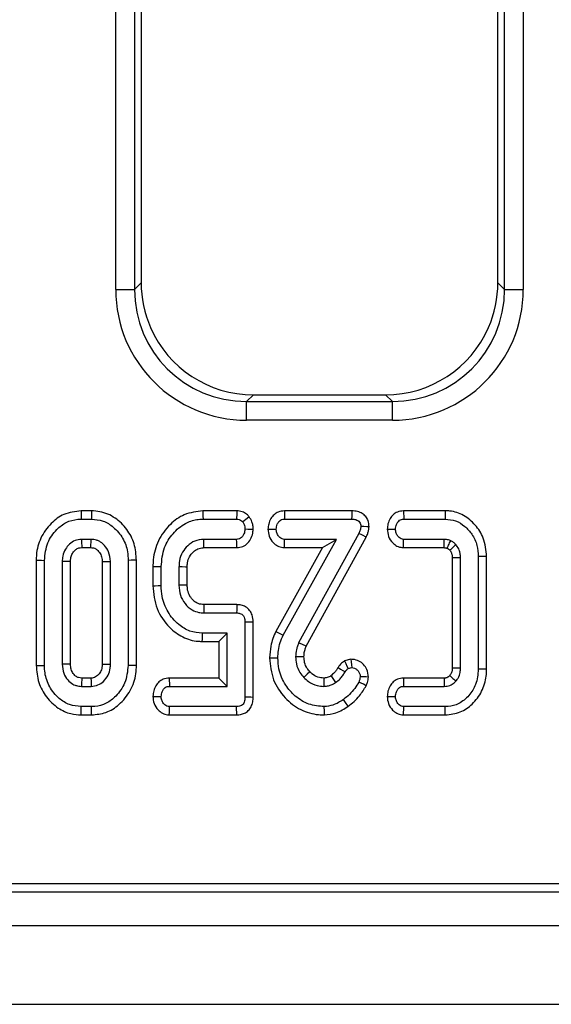
# Model space of a CAD drawing. Units: millimetres. Extents: x -122 to 664, y -34 to 370.
# Drawn here: x 73 to 79, y 124 to 135 of the extents above; entities that cross this region are included whole.
import ezdxf

# ---------------------------------------------------------------- set-up
doc = ezdxf.new("R2010")
doc.units = ezdxf.units.MM

msp = doc.modelspace()

# ---------------------------------------------------------------- linework, layer by layer
at = {"color": 7, "linetype": 'Continuous', "lineweight": 25}
for p, q in [((74.0615, 131.7946), (74.0615, 158.5468)), ((74.2608, 158.5468), (74.2608, 131.7946)), ((74.3323, 158.4753), (74.3323, 131.8662)), ((78.1323, 131.8662), (78.1323, 158.4753)), ((78.2038, 131.7946), (78.2038, 158.5468)), ((78.4031, 158.5468), (78.4031, 131.7946)), ((74.0615, 131.7946), (74.2608, 131.7946)), ((74.2608, 131.7946), (74.3323, 131.8662)), ((78.1323, 131.8662), (78.2038, 131.7946)), ((78.2038, 131.7946), (78.4031, 131.7946)), ((75.5277, 130.6707), (75.4562, 130.5992)), ((75.5277, 130.6707), (76.9369, 130.6707)), ((77.0084, 130.5992), (76.9369, 130.6707)), ((75.4562, 130.4), (75.4562, 130.5992)), ((75.4562, 130.5992), (77.0084, 130.5992)), ((77.0084, 130.4), (77.0084, 130.5992)), ((77.0084, 130.4), (75.4562, 130.4)), ((73.8034, 129.4332), (73.6933, 129.4332)), ((75.3515, 129.4332), (74.9901, 129.4332)), ((76.576, 129.4332), (75.8587, 129.4332)), ((77.5721, 129.4332), (77.1281, 129.4332)), ((73.6948, 129.3451), (73.802, 129.3451)), ((74.9916, 129.3451), (75.3485, 129.3451)), ((75.8607, 129.3451), (76.5748, 129.3451)), ((77.1302, 129.3451), (77.571, 129.3451)), ((76.6509, 129.1922), (76.0102, 128.0258)), ((76.0904, 127.9887), (76.7296, 129.1524)), ((73.7999, 129.1289), (73.6969, 129.1289)), ((73.7975, 129.0407), (73.7999, 129.1289)), ((75.3498, 129.1289), (74.9984, 129.1289)), ((75.8455, 128.1082), (76.4144, 129.1289)), ((76.4144, 129.1289), (75.8607, 129.1289)), ((76.2643, 129.0407), (76.4144, 129.1289)), ((77.5618, 129.1289), (77.1285, 129.1289)), ((73.6994, 129.0407), (73.7975, 129.0407)), ((75.0005, 129.0407), (75.352, 129.0407)), ((76.2643, 129.0407), (75.7664, 128.1473)), ((75.8579, 129.0407), (76.2643, 129.0407)), ((77.1255, 129.0407), (77.5591, 129.0407)), ((77.9241, 128.9452), (77.9241, 127.745)), ((78.0122, 127.7439), (78.0122, 128.9463)), ((73.2143, 128.9059), (73.2143, 127.7843)), ((73.3025, 127.7851), (73.3025, 128.905)), ((73.4916, 128.8936), (73.4916, 127.7965)), ((73.5798, 127.7986), (73.5798, 128.8917)), ((73.917, 128.8917), (73.917, 127.7984)), ((74.0052, 127.7965), (74.0052, 128.8936)), ((74.1944, 128.905), (74.1944, 127.7851)), ((74.2825, 127.7842), (74.2825, 128.9059)), ((74.4575, 128.8395), (74.4575, 128.6345)), ((74.5457, 128.6356), (74.5457, 128.8383)), ((77.7349, 128.9329), (77.6467, 128.9312)), ((77.6467, 128.9312), (77.6467, 127.759)), ((77.7349, 127.7572), (77.7349, 128.9329)), ((74.7349, 128.8349), (74.7349, 128.639)), ((74.8231, 128.6408), (74.8231, 128.8333)), ((75.0009, 128.4332), (74.9984, 128.3451)), ((75.3517, 128.4332), (75.0009, 128.4332)), ((74.9984, 128.3451), (75.3498, 128.3451)), ((75.4376, 128.245), (75.4376, 127.4452)), ((75.5258, 127.4442), (75.5258, 128.2459)), ((75.2484, 128.1289), (74.9849, 128.1289)), ((75.1602, 128.0407), (75.2484, 128.1289)), ((75.2484, 127.5613), (75.2484, 128.1289)), ((74.9839, 128.0407), (75.1602, 128.0407)), ((75.1602, 128.0407), (75.1602, 127.6495)), ((76.5673, 127.8498), (76.499, 127.8318)), ((76.5381, 127.7509), (76.5765, 127.761)), ((77.6467, 127.759), (77.7349, 127.7572)), ((73.7975, 127.6495), (73.6993, 127.6495)), ((75.1602, 127.6495), (74.6316, 127.6495)), ((75.1602, 127.6495), (75.2484, 127.5613)), ((77.5595, 127.6495), (77.1265, 127.6495)), ((73.6969, 127.5613), (73.7999, 127.5613)), ((74.6335, 127.5613), (75.2484, 127.5613)), ((77.1285, 127.5613), (77.5618, 127.5613)), ((73.802, 127.3451), (73.6948, 127.3451)), ((75.3485, 127.3451), (74.6348, 127.3451)), ((77.571, 127.3451), (77.1302, 127.3451)), ((73.6933, 127.2569), (73.8033, 127.2569)), ((74.6319, 127.2569), (75.3505, 127.2569)), ((77.1273, 127.2569), (77.5721, 127.2569)), ((57.1735, 125.3707), (137.1123, 125.3707)), ((57.5359, 125.4582), (137.0248, 125.4582)), ((37.4123, 125.0107), (237.2123, 125.0107)), ((37.4123, 124.1707), (237.2123, 124.1707))]:
    msp.add_line(p, q, dxfattribs=at)
at = {"color": 7, "linetype": 'Continuous', "lineweight": 25, "flags": 128}
for points in [[(73.6933, 129.4332), (73.6937, 129.4092), (73.6943, 129.3772), (73.6948, 129.3451)], [(73.8034, 129.4332), (73.8031, 129.4108), (73.8026, 129.3779), (73.802, 129.3451)], [(74.9901, 129.4332), (74.9905, 129.4066), (74.9911, 129.3758), (74.9916, 129.3451)], [(75.3515, 129.4332), (75.3505, 129.403), (75.3485, 129.3451)], [(75.4841, 129.3693), (75.4603, 129.3504), (75.4148, 129.3142)], [(75.8587, 129.4332), (75.8593, 129.4049), (75.86, 129.375), (75.8607, 129.3451)], [(76.576, 129.4332), (76.5757, 129.4104), (76.5753, 129.3777), (76.5748, 129.3451)], [(77.1281, 129.4332), (77.1287, 129.4061), (77.1294, 129.3756), (77.1302, 129.3451)], [(77.5721, 129.4332), (77.5716, 129.3936), (77.571, 129.3451)], [(76.7604, 129.2632), (76.7375, 129.2638), (76.7047, 129.2648), (76.672, 129.2657)], [(75.5258, 129.2337), (75.5003, 129.2346), (75.469, 129.2358), (75.4376, 129.237)], [(75.6833, 129.2385), (75.7103, 129.238), (75.7409, 129.2375), (75.7716, 129.237)], [(76.7296, 129.1524), (76.6891, 129.1729), (76.6509, 129.1922)], [(76.9535, 129.2386), (76.9795, 129.2381), (77.0107, 129.2375), (77.0419, 129.237)], [(75.0005, 129.0407), (75.0001, 129.0572), (74.9993, 129.093), (74.9984, 129.1289)], [(75.352, 129.0407), (75.3513, 129.0662), (75.3506, 129.0975), (75.3498, 129.1289)], [(75.8579, 129.0407), (75.8587, 129.0676), (75.8597, 129.0982), (75.8607, 129.1289)], [(77.1255, 129.0407), (77.1264, 129.0666), (77.1274, 129.0978), (77.1285, 129.1289)], [(78.0122, 128.9463), (77.9726, 128.9458), (77.9241, 128.9452)], [(73.2143, 128.9059), (73.2383, 128.9056), (73.2704, 128.9053), (73.3025, 128.905)], [(73.5798, 128.8917), (73.5774, 128.8918), (73.5325, 128.8927), (73.4916, 128.8936)], [(74.2825, 128.9059), (74.2601, 128.9056), (74.2272, 128.9053), (74.1944, 128.905)], [(74.4575, 128.8395), (74.4842, 128.8391), (74.515, 128.8387), (74.5457, 128.8383)], [(74.8231, 128.8333), (74.8065, 128.8336), (74.7707, 128.8343), (74.7349, 128.8349)], [(74.4575, 128.6345), (74.4809, 128.6348), (74.5133, 128.6352), (74.5457, 128.6356)], [(74.8231, 128.6408), (74.7949, 128.6402), (74.7649, 128.6396), (74.7349, 128.639)], [(75.3517, 128.4332), (75.3511, 128.4061), (75.3504, 128.3756), (75.3498, 128.3451)], [(75.5258, 128.2459), (75.4986, 128.2456), (75.4681, 128.2453), (75.4376, 128.245)], [(74.9839, 128.0407), (74.9842, 128.0641), (74.9845, 128.0965), (74.9849, 128.1289)], [(75.7664, 128.1473), (75.802, 128.1297), (75.8455, 128.1082)], [(76.0904, 127.9887), (76.05, 128.0074), (76.0102, 128.0258)], [(73.2143, 127.7843), (73.2377, 127.7845), (73.2701, 127.7848), (73.3025, 127.7851)], [(73.5798, 127.7986), (73.5757, 127.7985), (73.5242, 127.7973), (73.4916, 127.7965)], [(74.2825, 127.7842), (74.2584, 127.7845), (74.2264, 127.7848), (74.1944, 127.7851)], [(75.7008, 127.865), (75.7404, 127.8648), (75.7889, 127.8645)], [(76.0664, 127.8778), (76.0229, 127.8775), (75.9781, 127.8772)], [(76.499, 127.8318), (76.512, 127.8048), (76.5251, 127.7779), (76.5381, 127.7509)], [(76.5673, 127.8498), (76.57, 127.8238), (76.5733, 127.7924), (76.5765, 127.761)], [(76.1292, 127.7166), (76.1022, 127.6914), (76.0647, 127.6563)], [(76.4298, 127.7619), (76.4548, 127.7464), (76.4798, 127.7309), (76.5047, 127.7154)], [(78.0122, 127.7439), (77.9726, 127.7444), (77.9241, 127.745)], [(73.7975, 127.6495), (73.7984, 127.618), (73.7999, 127.5613)], [(74.6316, 127.6495), (74.6322, 127.6224), (74.6329, 127.5918), (74.6335, 127.5613)], [(76.2776, 127.6495), (76.2776, 127.6399), (76.2778, 127.6006), (76.278, 127.5613)], [(76.354, 127.674), (76.3595, 127.6661), (76.3819, 127.6338), (76.4042, 127.6014)], [(76.7298, 127.568), (76.6992, 127.583), (76.6504, 127.6069)], [(76.754, 127.6603), (76.7281, 127.6613), (76.6969, 127.6626), (76.6656, 127.6639)], [(77.1265, 127.6495), (77.1271, 127.6232), (77.1278, 127.5922), (77.1285, 127.5613)], [(74.4573, 127.4548), (74.4843, 127.4543), (74.515, 127.4537), (74.5457, 127.4532)], [(75.5258, 127.4442), (75.4992, 127.4445), (75.4684, 127.4448), (75.4376, 127.4452)], [(76.5374, 127.3489), (76.5172, 127.3771), (76.4862, 127.4207)], [(76.9535, 127.4548), (76.9799, 127.4544), (77.0109, 127.4538), (77.0419, 127.4532)], [(73.6933, 127.2569), (73.6937, 127.2804), (73.6943, 127.3127), (73.6948, 127.3451)], [(73.8033, 127.2569), (73.803, 127.281), (73.8025, 127.3131), (73.802, 127.3451)], [(74.6319, 127.2569), (74.6328, 127.2839), (74.6338, 127.3145), (74.6348, 127.3451)], [(75.3505, 127.2569), (75.3499, 127.2835), (75.3492, 127.3143), (75.3485, 127.3451)], [(76.2844, 127.2568), (76.2839, 127.2916), (76.283, 127.3451)], [(77.1273, 127.2569), (77.1282, 127.2837), (77.1292, 127.3144), (77.1302, 127.3451)], [(77.5721, 127.2569), (77.5716, 127.2966), (77.571, 127.3451)]]:
    msp.add_lwpolyline(points, dxfattribs=at)
at = {"color": 7, "linetype": 'Continuous', "lineweight": 25}
for centre, radius, start, end in [((160.0373, 131.5481), 86.3743, 181.604974, 181.66348), ((-7.2612, 131.6768), 84.8613, 358.219889, 358.279442), ((153.8379, 125.4382), 80.1691, 178.419411, 178.482443)]:
    msp.add_arc(centre, radius, start, end, dxfattribs=at)
for centre, major_axis, ratio, start_param, end_param in [((75.4669, 131.8053), (-0.9975, -0.9975), 0.9924325, 5.5015852, 7.0647854), ((75.4669, 131.8053), (0.8571, 0.8571), 0.9899448, 2.3599926, 3.9231927), ((75.5369, 131.8753), (-0.855, -0.855), 0.9924325, 5.5015852, 5.911318), ((76.9977, 131.8053), (0.9975, -0.9975), 0.9924325, 5.5015852, 7.0647854), ((76.9977, 131.8053), (0.8571, -0.8571), 0.9899448, 5.5015852, 7.0647854), ((76.9277, 131.8753), (0.855, -0.855), 0.9924325, 0.3718673, 0.7816001), ((75.5369, 131.8753), (-0.855, -0.855), 0.9924325, 5.911318, 7.0647854), ((76.9277, 131.8753), (0.855, -0.855), 0.9924325, 5.5015852, 6.6550526)]:
    msp.add_ellipse(centre, major_axis=major_axis, ratio=ratio, start_param=start_param, end_param=end_param, dxfattribs=at)
for points, knots in [([(73.6933, 129.4332), (73.63, 129.4258), (73.5113, 129.412), (73.3619, 129.299), (73.2555, 129.1498), (73.2169, 129.006), (73.2148, 128.9247), (73.2143, 128.9059)], [0, 0, 0, 0, 0.2387155, 0.4474802, 0.6900657, 0.9280869, 1, 1, 1, 1]), ([(74.2825, 128.9059), (74.2779, 128.9653), (74.2687, 129.0826), (74.1852, 129.2407), (74.0601, 129.3641), (73.9221, 129.4262), (73.8334, 129.4315), (73.8034, 129.4332)], [0, 0, 0, 0, 0.2249871, 0.4441184, 0.6628734, 0.8860143, 1, 1, 1, 1]), ([(74.9901, 129.4332), (74.9217, 129.4251), (74.7927, 129.4096), (74.6275, 129.2859), (74.5069, 129.1209), (74.4611, 128.9572), (74.4583, 128.8636), (74.4575, 128.8395)], [0, 0, 0, 0, 0.2304807, 0.4355032, 0.6808416, 0.9178134, 1, 1, 1, 1]), ([(75.4841, 129.3693), (75.4752, 129.3787), (75.4539, 129.4012), (75.4087, 129.4271), (75.371, 129.4312), (75.3515, 129.4332)], [0, 0, 0, 0, 0.25588404, 0.61347937, 1, 1, 1, 1]), ([(75.5258, 129.2337), (75.5253, 129.248), (75.5244, 129.2761), (75.5121, 129.3232), (75.4945, 129.3522), (75.4841, 129.3693)], [0, 0, 0, 0, 0.2979324, 0.5853895, 1, 1, 1, 1]), ([(75.8587, 129.4332), (75.836, 129.4307), (75.7956, 129.4262), (75.7459, 129.3932), (75.7114, 129.3483), (75.6884, 129.2954), (75.6849, 129.2566), (75.6833, 129.2385)], [0, 0, 0, 0, 0.2320231, 0.4151541, 0.5979503, 0.8130269, 1, 1, 1, 1]), ([(76.7604, 129.2632), (76.7586, 129.2858), (76.7553, 129.3249), (76.7271, 129.3739), (76.6883, 129.4076), (76.6363, 129.4296), (76.597, 129.432), (76.576, 129.4332)], [0, 0, 0, 0, 0.2386642, 0.4119159, 0.5849557, 0.777035, 1, 1, 1, 1]), ([(77.1281, 129.4332), (77.1053, 129.4307), (77.0649, 129.4261), (77.0154, 129.3933), (76.9821, 129.349), (76.959, 129.2965), (76.9553, 129.2575), (76.9535, 129.2386)], [0, 0, 0, 0, 0.2347557, 0.4154207, 0.5959895, 0.8041406, 1, 1, 1, 1]), ([(78.0122, 128.9463), (78.0057, 129.0137), (77.9938, 129.1355), (77.8973, 129.2867), (77.7746, 129.3911), (77.6557, 129.4306), (77.5884, 129.4327), (77.5721, 129.4332)], [0, 0, 0, 0, 0.27598136, 0.49900197, 0.72171979, 0.93255745, 1, 1, 1, 1]), ([(73.3025, 128.905), (73.3091, 128.9697), (73.3216, 129.0912), (73.4187, 129.2283), (73.5307, 129.3156), (73.6269, 129.3429), (73.6819, 129.3447), (73.6948, 129.3451)], [0, 0, 0, 0, 0.2946255, 0.5535356, 0.7464628, 0.9405768, 1, 1, 1, 1]), ([(73.802, 129.3451), (73.8444, 129.3411), (73.9294, 129.3333), (74.0477, 129.258), (74.1425, 129.1459), (74.1893, 129.0173), (74.193, 128.9358), (74.1944, 128.905)], [0, 0, 0, 0, 0.19309012, 0.38750001, 0.62567738, 0.85860813, 1, 1, 1, 1]), ([(74.5457, 128.8383), (74.5524, 128.9079), (74.5646, 129.0355), (74.6656, 129.195), (74.7865, 129.2995), (74.9045, 129.3412), (74.9692, 129.3441), (74.9916, 129.3451)], [0, 0, 0, 0, 0.2775452, 0.5087178, 0.7396769, 0.909822, 1, 1, 1, 1]), ([(75.3485, 129.3451), (75.3579, 129.3443), (75.377, 129.3428), (75.3998, 129.3302), (75.4106, 129.3187), (75.4148, 129.3142)], [0, 0, 0, 0, 0.3743652, 0.7547824, 1, 1, 1, 1]), ([(75.4148, 129.3142), (75.4198, 129.3059), (75.4293, 129.2901), (75.4365, 129.2635), (75.4372, 129.2459), (75.4376, 129.237)], [0, 0, 0, 0, 0.35602581, 0.6727738, 1, 1, 1, 1]), ([(75.7716, 129.237), (75.7739, 129.255), (75.7776, 129.2841), (75.7971, 129.3164), (75.817, 129.3351), (75.8388, 129.344), (75.8538, 129.3447), (75.8607, 129.3451)], [0, 0, 0, 0, 0.3467531, 0.5574869, 0.7121801, 0.8669482, 1, 1, 1, 1]), ([(76.5748, 129.3451), (76.5903, 129.3443), (76.6138, 129.3432), (76.6427, 129.3304), (76.6606, 129.3143), (76.6704, 129.2911), (76.6714, 129.2745), (76.672, 129.2657)], [0, 0, 0, 0, 0.3215428, 0.4873853, 0.6533121, 0.815248, 1, 1, 1, 1]), ([(76.672, 129.2657), (76.6705, 129.2531), (76.6682, 129.2341), (76.6591, 129.21), (76.6536, 129.1981), (76.6509, 129.1922)], [0, 0, 0, 0, 0.4909927, 0.7445477, 1, 1, 1, 1]), ([(76.7296, 129.1524), (76.7354, 129.1648), (76.7464, 129.1886), (76.7564, 129.2261), (76.7591, 129.2509), (76.7604, 129.2632)], [0, 0, 0, 0, 0.3544149, 0.6796807, 1, 1, 1, 1]), ([(77.0419, 129.237), (77.044, 129.2544), (77.0475, 129.2826), (77.0654, 129.3143), (77.0839, 129.3334), (77.106, 129.3437), (77.122, 129.3446), (77.1302, 129.3451)], [0, 0, 0, 0, 0.3353494, 0.5422346, 0.6924981, 0.8426873, 1, 1, 1, 1]), ([(77.571, 129.3451), (77.6089, 129.3414), (77.6849, 129.3341), (77.7831, 129.2718), (77.863, 129.1825), (77.9159, 129.0696), (77.9214, 128.9852), (77.9241, 128.9452)], [0, 0, 0, 0, 0.1911392, 0.3831949, 0.5729034, 0.7970663, 1, 1, 1, 1]), ([(75.4376, 129.237), (75.4356, 129.2203), (75.4323, 129.1921), (75.4132, 129.1598), (75.3924, 129.1393), (75.3703, 129.1299), (75.3557, 129.1292), (75.3498, 129.1289)], [0, 0, 0, 0, 0.3225137, 0.5471347, 0.7158351, 0.8850213, 1, 1, 1, 1]), ([(75.352, 129.0407), (75.3737, 129.0433), (75.4164, 129.0483), (75.4711, 129.0879), (75.5088, 129.144), (75.5226, 129.1962), (75.5252, 129.2264), (75.5258, 129.2337)], [0, 0, 0, 0, 0.2254708, 0.4441793, 0.682712, 0.9228961, 1, 1, 1, 1]), ([(75.6833, 129.2385), (75.6858, 129.2125), (75.691, 129.1598), (75.7319, 129.0977), (75.7832, 129.0563), (75.8269, 129.0426), (75.852, 129.0411), (75.8579, 129.0407)], [0, 0, 0, 0, 0.26608192, 0.54075255, 0.73977283, 0.93960939, 1, 1, 1, 1]), ([(75.8607, 129.1289), (75.8514, 129.1298), (75.8326, 129.1318), (75.8057, 129.1506), (75.7834, 129.1799), (75.7728, 129.2117), (75.7719, 129.2312), (75.7716, 129.237)], [0, 0, 0, 0, 0.18083, 0.363285, 0.61875701, 0.88835166, 1, 1, 1, 1]), ([(76.9535, 129.2386), (76.9563, 129.2119), (76.9619, 129.1576), (77.0035, 129.0946), (77.0554, 129.0545), (77.0971, 129.0425), (77.1207, 129.041), (77.1255, 129.0407)], [0, 0, 0, 0, 0.2760804, 0.56083241, 0.75468092, 0.94928787, 1, 1, 1, 1]), ([(77.1285, 129.1289), (77.1195, 129.1298), (77.1015, 129.1317), (77.0757, 129.1498), (77.0548, 129.1778), (77.0433, 129.2094), (77.0423, 129.2298), (77.0419, 129.237)], [0, 0, 0, 0, 0.1754084, 0.3524188, 0.5994764, 0.8580311, 1, 1, 1, 1]), ([(73.6969, 129.1289), (73.6734, 129.1263), (73.6264, 129.1213), (73.5672, 129.081), (73.521, 129.0243), (73.4947, 128.959), (73.4925, 128.9129), (73.4916, 128.8936)], [0, 0, 0, 0, 0.2019721, 0.405384, 0.6002193, 0.8334363, 1, 1, 1, 1]), ([(74.0052, 128.8936), (74.0015, 128.929), (73.995, 128.9916), (73.9516, 129.0557), (73.9146, 129.0906), (73.8898, 129.1064), (73.8706, 129.1155), (73.8431, 129.1259), (73.8188, 129.1276), (73.7999, 129.1289)], [0, 0, 0, 0, 0.3042457, 0.5373838, 0.6527037, 0.7449885, 0.7910034, 0.8370345, 1, 1, 1, 1]), ([(74.9984, 129.1289), (74.9662, 129.1254), (74.9032, 129.1188), (74.826, 129.0644), (74.7677, 128.9919), (74.738, 128.9113), (74.7358, 128.8566), (74.7349, 128.8349)], [0, 0, 0, 0, 0.2188376, 0.427646, 0.6254455, 0.851799, 1, 1, 1, 1]), ([(77.6297, 129.1149), (77.6223, 129.1176), (77.6077, 129.1227), (77.5848, 129.1275), (77.5695, 129.1284), (77.5618, 129.1289)], [0, 0, 0, 0, 0.3390306, 0.6667985, 1, 1, 1, 1]), ([(77.5916, 129.0348), (77.5965, 129.0451), (77.6091, 129.0719), (77.6219, 129.0985), (77.6297, 129.1149)], [0, 0, 0, 0, 0.3849041, 1, 1, 1, 1]), ([(77.6204, 129.0127), (77.6228, 129.0149), (77.6349, 129.026), (77.6565, 129.046), (77.6758, 129.0638), (77.6855, 129.0727)], [0, 0, 0, 0, 0.10918, 0.5545883, 1, 1, 1, 1]), ([(77.6855, 129.0727), (77.6811, 129.0767), (77.6723, 129.0847), (77.6543, 129.0997), (77.6395, 129.1089), (77.6297, 129.1149)], [0, 0, 0, 0, 0.2547683, 0.5095774, 1, 1, 1, 1]), ([(77.7349, 128.9329), (77.7342, 128.9491), (77.7329, 128.9763), (77.7198, 129.0219), (77.7019, 129.0518), (77.6875, 129.0701), (77.6855, 129.0727)], [0, 0, 0, 0, 0.3197469, 0.537537, 0.9354044, 1, 1, 1, 1]), ([(73.5798, 128.8917), (73.5802, 128.903), (73.581, 128.9218), (73.5876, 128.9546), (73.6013, 128.9818), (73.6197, 129.005), (73.6398, 129.0236), (73.6664, 129.0389), (73.6892, 129.0401), (73.6994, 129.0407)], [0, 0, 0, 0, 0.1596216, 0.2644045, 0.4709282, 0.5823634, 0.6807249, 0.8568899, 1, 1, 1, 1]), ([(73.7975, 129.0407), (73.8099, 129.04), (73.8255, 129.0391), (73.8448, 129.0303), (73.8574, 129.0226), (73.8796, 129.003), (73.9046, 128.9684), (73.9157, 128.9251), (73.9167, 128.8994), (73.917, 128.8917)], [0, 0, 0, 0, 0.1723179, 0.2180427, 0.2993174, 0.3805371, 0.6355728, 0.8907604, 1, 1, 1, 1]), ([(74.8231, 128.8333), (74.8235, 128.849), (74.8247, 128.8872), (74.8446, 128.9462), (74.8848, 128.997), (74.9351, 129.0324), (74.976, 129.0396), (74.9976, 129.0406), (75.0005, 129.0407)], [0, 0, 0, 0, 0.1544597, 0.3771079, 0.6005757, 0.785354, 0.9716117, 1, 1, 1, 1]), ([(77.5591, 129.0407), (77.5631, 129.0404), (77.5683, 129.0401), (77.5747, 129.0394), (77.5796, 129.0386), (77.5852, 129.0369), (77.5895, 129.0355), (77.5916, 129.0348)], [0, 0, 0, 0, 0.3633891, 0.4739874, 0.5847003, 0.8063022, 1, 1, 1, 1]), ([(77.5916, 129.0348), (77.5939, 129.0334), (77.6012, 129.0287), (77.6109, 129.0213), (77.6178, 129.015), (77.6204, 129.0127)], [0, 0, 0, 0, 0.2242171, 0.7120362, 1, 1, 1, 1]), ([(77.6204, 129.0127), (77.6244, 129.0076), (77.6311, 128.999), (77.6378, 128.9852), (77.6422, 128.9726), (77.6461, 128.9547), (77.6465, 128.9407), (77.6467, 128.9312)], [0, 0, 0, 0, 0.21942, 0.3716451, 0.5235555, 0.6755381, 1, 1, 1, 1]), ([(73.917, 128.8917), (73.9177, 128.8917), (73.9327, 128.892), (73.9621, 128.8927), (73.9908, 128.8933), (74.0052, 128.8936)], [0, 0, 0, 0, 0.022339, 0.5117014, 1, 1, 1, 1]), ([(74.4575, 128.6345), (74.4658, 128.5509), (74.4821, 128.3869), (74.6127, 128.199), (74.7694, 128.0792), (74.898, 128.0427), (74.9699, 128.041), (74.9839, 128.0407)], [0, 0, 0, 0, 0.2836047, 0.556639, 0.7536813, 0.9517643, 1, 1, 1, 1]), ([(74.9849, 128.1289), (74.9393, 128.133), (74.8479, 128.1414), (74.7174, 128.2238), (74.6104, 128.3502), (74.5522, 128.4999), (74.5475, 128.5973), (74.5457, 128.6356)], [0, 0, 0, 0, 0.1829972, 0.3669473, 0.6062725, 0.8453103, 1, 1, 1, 1]), ([(74.7349, 128.639), (74.7378, 128.603), (74.7434, 128.5331), (74.7958, 128.4409), (74.8653, 128.3769), (74.9382, 128.3484), (74.9809, 128.3461), (74.9984, 128.3451)], [0, 0, 0, 0, 0.2446449, 0.4760269, 0.707535, 0.8804404, 1, 1, 1, 1]), ([(75.0009, 128.4332), (74.9803, 128.4348), (74.9417, 128.4377), (74.8984, 128.4663), (74.8702, 128.4962), (74.8441, 128.5337), (74.8254, 128.5828), (74.8238, 128.623), (74.8231, 128.6408)], [0, 0, 0, 0, 0.2003709, 0.3760218, 0.4948224, 0.604408, 0.8257709, 1, 1, 1, 1]), ([(75.5258, 128.2459), (75.5238, 128.2721), (75.5206, 128.3171), (75.4897, 128.374), (75.4484, 128.4107), (75.3999, 128.4299), (75.3673, 128.4322), (75.3517, 128.4332)], [0, 0, 0, 0, 0.2714743, 0.4654687, 0.6602629, 0.8367903, 1, 1, 1, 1]), ([(75.3498, 128.3451), (75.3618, 128.3442), (75.3814, 128.3428), (75.4066, 128.3307), (75.4237, 128.3117), (75.436, 128.2824), (75.437, 128.2588), (75.4376, 128.245)], [0, 0, 0, 0, 0.2352439, 0.3860925, 0.5378077, 0.7296046, 1, 1, 1, 1]), ([(75.7664, 128.1473), (75.7556, 128.1223), (75.7337, 128.0716), (75.7073, 127.9773), (75.7032, 127.9071), (75.7008, 127.865)], [0, 0, 0, 0, 0.2801284, 0.5675919, 1, 1, 1, 1]), ([(75.7889, 127.8645), (75.7901, 127.8914), (75.7924, 127.9465), (75.8119, 128.0289), (75.8342, 128.0815), (75.8455, 128.1082)], [0, 0, 0, 0, 0.3195213, 0.655992, 1, 1, 1, 1]), ([(76.0102, 128.0258), (76.0057, 128.0139), (75.9965, 127.99), (75.9826, 127.9408), (75.9799, 127.9026), (75.9781, 127.8772)], [0, 0, 0, 0, 0.2509134, 0.5021171, 1, 1, 1, 1]), ([(76.0664, 127.8778), (76.0669, 127.8893), (76.0682, 127.9149), (76.0768, 127.9522), (76.0861, 127.9771), (76.0904, 127.9887)], [0, 0, 0, 0, 0.3025367, 0.6742865, 1, 1, 1, 1]), ([(73.6948, 127.3451), (73.652, 127.3493), (73.5663, 127.3577), (73.4461, 127.4351), (73.3506, 127.5513), (73.3064, 127.6798), (73.3035, 127.7584), (73.3025, 127.7851)], [0, 0, 0, 0, 0.1951179, 0.3914067, 0.6386435, 0.8771138, 1, 1, 1, 1]), ([(73.4916, 127.7965), (73.4946, 127.7639), (73.5, 127.7034), (73.5456, 127.6316), (73.5908, 127.5911), (73.6241, 127.575), (73.6549, 127.564), (73.6783, 127.5625), (73.6969, 127.5613)], [0, 0, 0, 0, 0.28041722, 0.51941339, 0.71728125, 0.79886468, 0.83957101, 1, 1, 1, 1]), ([(73.6993, 127.6495), (73.6875, 127.65), (73.6729, 127.6507), (73.6545, 127.6582), (73.6413, 127.6654), (73.6249, 127.6795), (73.6038, 127.7043), (73.5828, 127.7447), (73.5809, 127.7799), (73.5798, 127.7986)], [0, 0, 0, 0, 0.1642306, 0.2033399, 0.2792177, 0.3753798, 0.5064274, 0.7385324, 1, 1, 1, 1]), ([(73.917, 127.7984), (73.9166, 127.7867), (73.9155, 127.7581), (73.9036, 127.7221), (73.8798, 127.6877), (73.8545, 127.6637), (73.8227, 127.6503), (73.8054, 127.6497), (73.7975, 127.6495)], [0, 0, 0, 0, 0.16504, 0.4059085, 0.5221279, 0.7564579, 0.8886852, 1, 1, 1, 1]), ([(73.7999, 127.5613), (73.8248, 127.5641), (73.8731, 127.5696), (73.9359, 127.6152), (73.9832, 127.6774), (74.003, 127.7434), (74.0046, 127.7833), (74.0052, 127.7965)], [0, 0, 0, 0, 0.2143893, 0.4151624, 0.6535576, 0.8848555, 1, 1, 1, 1]), ([(74.1944, 127.7851), (74.1871, 127.7202), (74.1736, 127.5988), (74.0759, 127.4621), (73.9642, 127.3743), (73.8684, 127.347), (73.814, 127.3454), (73.802, 127.3451)], [0, 0, 0, 0, 0.2966897, 0.5546964, 0.7491014, 0.944704, 1, 1, 1, 1]), ([(73.917, 127.7984), (73.9177, 127.7984), (73.9328, 127.798), (73.9622, 127.7974), (73.9909, 127.7968), (74.0052, 127.7965)], [0, 0, 0, 0, 0.0232095, 0.5160633, 1, 1, 1, 1]), ([(75.7008, 127.865), (75.7086, 127.7855), (75.7241, 127.6291), (75.8542, 127.4367), (76.0227, 127.3038), (76.1773, 127.2602), (76.2637, 127.2575), (76.2844, 127.2568)], [0, 0, 0, 0, 0.2533213, 0.4986713, 0.7217717, 0.9333804, 1, 1, 1, 1]), ([(76.283, 127.3451), (76.2271, 127.35), (76.1147, 127.3597), (75.9723, 127.4499), (75.8594, 127.5781), (75.7966, 127.7233), (75.7911, 127.8251), (75.7889, 127.8645)], [0, 0, 0, 0, 0.2095927, 0.4209157, 0.6160313, 0.851406, 1, 1, 1, 1]), ([(75.9781, 127.8772), (75.9796, 127.852), (75.9831, 127.7936), (76.0146, 127.7165), (76.0503, 127.6736), (76.0647, 127.6563)], [0, 0, 0, 0, 0.3106806, 0.7225677, 1, 1, 1, 1]), ([(76.1292, 127.7166), (76.1193, 127.7284), (76.0948, 127.7574), (76.0702, 127.8129), (76.0676, 127.8566), (76.0664, 127.8778)], [0, 0, 0, 0, 0.2605746, 0.6429187, 1, 1, 1, 1]), ([(76.499, 127.8318), (76.492, 127.8267), (76.4698, 127.8105), (76.4459, 127.7871), (76.4328, 127.7665), (76.4298, 127.7619)], [0, 0, 0, 0, 0.2613512, 0.8330294, 1, 1, 1, 1]), ([(76.754, 127.6603), (76.751, 127.6885), (76.7457, 127.7378), (76.7042, 127.7959), (76.6536, 127.8344), (76.6043, 127.8486), (76.5751, 127.8495), (76.5673, 127.8498)], [0, 0, 0, 0, 0.2832882, 0.4937613, 0.7037074, 0.9201283, 1, 1, 1, 1]), ([(73.2143, 127.7843), (73.2193, 127.7227), (73.2291, 127.6028), (73.3171, 127.4438), (73.4371, 127.3278), (73.5708, 127.2657), (73.6566, 127.2595), (73.6933, 127.2569)], [0, 0, 0, 0, 0.232844, 0.453614, 0.6738324, 0.8605226, 1, 1, 1, 1]), ([(73.8033, 127.2569), (73.8558, 127.2621), (73.9626, 127.2726), (74.11, 127.3681), (74.2243, 127.5112), (74.2773, 127.6627), (74.2813, 127.7549), (74.2825, 127.7842)], [0, 0, 0, 0, 0.1988237, 0.4042882, 0.6483562, 0.8882567, 1, 1, 1, 1]), ([(76.2776, 127.6495), (76.2565, 127.6514), (76.211, 127.6554), (76.1616, 127.6853), (76.1367, 127.7094), (76.1292, 127.7166)], [0, 0, 0, 0, 0.3764732, 0.8123775, 1, 1, 1, 1]), ([(76.4298, 127.7619), (76.4241, 127.7522), (76.4125, 127.7327), (76.3877, 127.7023), (76.3664, 127.6845), (76.354, 127.674)], [0, 0, 0, 0, 0.2873475, 0.5845712, 1, 1, 1, 1]), ([(76.4042, 127.6014), (76.4204, 127.6147), (76.4482, 127.6375), (76.4812, 127.6768), (76.4969, 127.7025), (76.5047, 127.7154)], [0, 0, 0, 0, 0.41018358, 0.70299029, 1, 1, 1, 1]), ([(76.5047, 127.7154), (76.5091, 127.7222), (76.5157, 127.7325), (76.5281, 127.7434), (76.5347, 127.7484), (76.5381, 127.7509)], [0, 0, 0, 0, 0.4887653, 0.7431691, 1, 1, 1, 1]), ([(76.5765, 127.761), (76.5866, 127.7598), (76.6067, 127.7573), (76.633, 127.7395), (76.6542, 127.7153), (76.6646, 127.6879), (76.6654, 127.6704), (76.6656, 127.6639)], [0, 0, 0, 0, 0.2065729, 0.4130772, 0.6392279, 0.8657604, 1, 1, 1, 1]), ([(77.9241, 127.745), (77.919, 127.6891), (77.9097, 127.5869), (77.8288, 127.459), (77.7259, 127.3731), (77.6309, 127.3464), (77.5812, 127.3453), (77.571, 127.3451)], [0, 0, 0, 0, 0.2810936, 0.5141467, 0.7476357, 0.9483541, 1, 1, 1, 1]), ([(77.5721, 127.2569), (77.6268, 127.2629), (77.7326, 127.2746), (77.8692, 127.3708), (77.9678, 127.5041), (78.0085, 127.6389), (78.0114, 127.7195), (78.0122, 127.7439)], [0, 0, 0, 0, 0.2241709, 0.4327191, 0.667113, 0.8994659, 1, 1, 1, 1]), ([(77.6467, 127.759), (77.6465, 127.7505), (77.6461, 127.7375), (77.6428, 127.7202), (77.6385, 127.7073), (77.633, 127.6946), (77.6259, 127.6845), (77.6212, 127.6784), (77.6193, 127.676)], [0, 0, 0, 0, 0.2842193, 0.4360097, 0.5876231, 0.7393241, 0.8992208, 1, 1, 1, 1]), ([(77.6855, 127.6175), (77.6936, 127.628), (77.7148, 127.6555), (77.7323, 127.7043), (77.7341, 127.7414), (77.7349, 127.7572)], [0, 0, 0, 0, 0.2631481, 0.6866715, 1, 1, 1, 1]), ([(74.6316, 127.6495), (74.6094, 127.647), (74.5695, 127.6426), (74.52, 127.6103), (74.4864, 127.5661), (74.4629, 127.5133), (74.4592, 127.4741), (74.4573, 127.4548)], [0, 0, 0, 0, 0.22855358, 0.41095486, 0.5933572, 0.79964859, 1, 1, 1, 1]), ([(76.0647, 127.6563), (76.0807, 127.6412), (76.1215, 127.6028), (76.1961, 127.5669), (76.2541, 127.5629), (76.278, 127.5613)], [0, 0, 0, 0, 0.2748325, 0.7016535, 1, 1, 1, 1]), ([(76.354, 127.674), (76.3477, 127.6701), (76.3346, 127.6619), (76.314, 127.6545), (76.2947, 127.6501), (76.2829, 127.6497), (76.2776, 127.6495)], [0, 0, 0, 0, 0.2726094, 0.5678595, 0.8019571, 1, 1, 1, 1]), ([(76.278, 127.5613), (76.2916, 127.5621), (76.3184, 127.5636), (76.3617, 127.5766), (76.3887, 127.5923), (76.4042, 127.6014)], [0, 0, 0, 0, 0.303659, 0.599245, 1, 1, 1, 1]), ([(76.6504, 127.6069), (76.6369, 127.5841), (76.609, 127.537), (76.5537, 127.4736), (76.5089, 127.4385), (76.4862, 127.4207)], [0, 0, 0, 0, 0.3178597, 0.6546507, 1, 1, 1, 1]), ([(76.6656, 127.6639), (76.6644, 127.6542), (76.6625, 127.6395), (76.656, 127.6208), (76.6523, 127.6115), (76.6504, 127.6069)], [0, 0, 0, 0, 0.4937957, 0.7463552, 1, 1, 1, 1]), ([(76.7298, 127.568), (76.7346, 127.5797), (76.7431, 127.6004), (76.7507, 127.6316), (76.7529, 127.6508), (76.754, 127.6603)], [0, 0, 0, 0, 0.3948114, 0.7014577, 1, 1, 1, 1]), ([(77.1265, 127.6495), (77.1046, 127.647), (77.0649, 127.6426), (77.016, 127.61), (76.9821, 127.5655), (76.9589, 127.5127), (76.9553, 127.4736), (76.9535, 127.4548)], [0, 0, 0, 0, 0.22660613, 0.4099729, 0.59310196, 0.8046161, 1, 1, 1, 1]), ([(77.6193, 127.676), (77.6174, 127.6741), (77.6138, 127.6706), (77.6085, 127.6656), (77.6033, 127.6613), (77.5976, 127.6578), (77.5915, 127.6548), (77.5852, 127.6524), (77.5773, 127.6506), (77.5687, 127.65), (77.5623, 127.6496), (77.5595, 127.6495)], [0, 0, 0, 0, 0.1213782, 0.2206439, 0.3201297, 0.4195553, 0.5190225, 0.6185084, 0.7180519, 0.8745962, 1, 1, 1, 1]), ([(77.5595, 127.6495), (77.5597, 127.6422), (77.5602, 127.6239), (77.5609, 127.5945), (77.5615, 127.5724), (77.5618, 127.5613)], [0, 0, 0, 0, 0.2458996, 0.622947, 1, 1, 1, 1]), ([(77.5618, 127.5613), (77.5818, 127.563), (77.6067, 127.565), (77.6447, 127.5819), (77.6665, 127.5983), (77.6819, 127.6138), (77.6855, 127.6175)], [0, 0, 0, 0, 0.4251517, 0.5307612, 0.8894969, 1, 1, 1, 1]), ([(77.6193, 127.676), (77.6217, 127.6739), (77.6271, 127.6691), (77.6447, 127.6535), (77.6644, 127.6361), (77.6811, 127.6214), (77.6855, 127.6175)], [0, 0, 0, 0, 0.1075274, 0.2458829, 0.7992939, 1, 1, 1, 1]), ([(74.5457, 127.4532), (74.5478, 127.4706), (74.5513, 127.4988), (74.5693, 127.5306), (74.5879, 127.5497), (74.6099, 127.56), (74.6256, 127.5609), (74.6335, 127.5613)], [0, 0, 0, 0, 0.335963, 0.5438058, 0.6958858, 0.8477928, 1, 1, 1, 1]), ([(76.5374, 127.3489), (76.559, 127.3656), (76.6027, 127.3994), (76.6706, 127.4709), (76.7075, 127.5314), (76.7298, 127.568)], [0, 0, 0, 0, 0.27854234, 0.56395057, 1, 1, 1, 1]), ([(77.0419, 127.4532), (77.0439, 127.4702), (77.0473, 127.4982), (77.0652, 127.5302), (77.0841, 127.55), (77.1059, 127.5602), (77.1212, 127.5609), (77.1285, 127.5613)], [0, 0, 0, 0, 0.3306813, 0.5454433, 0.7020308, 0.85895, 1, 1, 1, 1]), ([(74.4573, 127.4548), (74.4599, 127.4288), (74.465, 127.376), (74.506, 127.3139), (74.5573, 127.2725), (74.601, 127.2589), (74.6261, 127.2573), (74.6319, 127.2569)], [0, 0, 0, 0, 0.2661916, 0.54102609, 0.73996805, 0.93972577, 1, 1, 1, 1]), ([(74.6348, 127.3451), (74.6254, 127.3461), (74.6066, 127.348), (74.5797, 127.3668), (74.5575, 127.3961), (74.5469, 127.4279), (74.546, 127.4475), (74.5457, 127.4532)], [0, 0, 0, 0, 0.1808316, 0.3632883, 0.6187626, 0.8883478, 1, 1, 1, 1]), ([(75.4376, 127.4452), (75.4366, 127.4278), (75.4352, 127.4021), (75.4194, 127.3734), (75.4023, 127.3567), (75.3778, 127.347), (75.3589, 127.3458), (75.3485, 127.3451)], [0, 0, 0, 0, 0.3356976, 0.49627965, 0.63036861, 0.79529565, 1, 1, 1, 1]), ([(75.3505, 127.2569), (75.3785, 127.26), (75.4235, 127.2649), (75.4754, 127.3011), (75.5061, 127.3439), (75.5237, 127.3933), (75.5251, 127.428), (75.5258, 127.4442)], [0, 0, 0, 0, 0.28822331, 0.46401995, 0.63948958, 0.83179559, 1, 1, 1, 1]), ([(76.4862, 127.4207), (76.4687, 127.4092), (76.4337, 127.3863), (76.3666, 127.3552), (76.3143, 127.3489), (76.283, 127.3451)], [0, 0, 0, 0, 0.2857516, 0.5721802, 1, 1, 1, 1]), ([(76.9535, 127.4548), (76.9562, 127.4284), (76.9615, 127.3748), (77.0028, 127.3123), (77.0541, 127.272), (77.0966, 127.2588), (77.1213, 127.2573), (77.1273, 127.2569)], [0, 0, 0, 0, 0.2712904, 0.5515655, 0.7444454, 0.9377444, 1, 1, 1, 1]), ([(77.1302, 127.3451), (77.121, 127.346), (77.1025, 127.3479), (77.0752, 127.3665), (77.0531, 127.3963), (77.0431, 127.4284), (77.0422, 127.4475), (77.0419, 127.4532)], [0, 0, 0, 0, 0.178185, 0.3579386, 0.6252424, 0.8895595, 1, 1, 1, 1]), ([(76.2844, 127.2568), (76.3259, 127.2618), (76.3922, 127.2698), (76.4755, 127.3083), (76.5168, 127.3354), (76.5374, 127.3489)], [0, 0, 0, 0, 0.4569601, 0.7289224, 1, 1, 1, 1])]:
    msp.add_open_spline(points, degree=3, knots=knots, dxfattribs=at)

doc.saveas('drawing.dxf')
